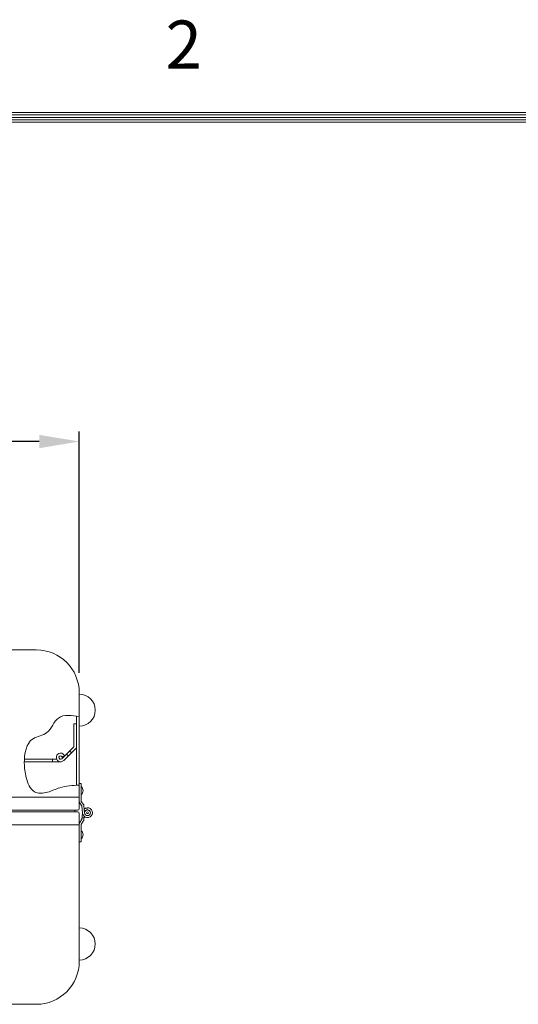
# Model space of a CAD drawing. Units: inches. Extents: x -115 to 105, y -125 to 45.
# Drawn here: x 17 to 33, y 10 to 41 of the extents above; entities that cross this region are included whole.
import ezdxf

# ---------------------------------------------------------------- set-up
doc = ezdxf.new("R2010")
doc.units = ezdxf.units.IN
doc.header["$MEASUREMENT"] = 0
doc.header["$PDMODE"] = 2
doc.header["$PDSIZE"] = 0.03
doc.linetypes.add('DASHED', pattern=[0.2, 0.1, -0.1])
doc.layers.add('$DDT_AUDIT_GENERATED_(2D)', color=89, linetype='Continuous', lineweight=0)
doc.styles.add('CK_TEXT_STYLE_0002', font='Smooth', dxfattribs={"width": 0.65, "height": 1.5})
doc.styles.add('CK_TEXT_STYLE_0006', font='Smooth', dxfattribs={"width": 0.65, "height": 1.25})
doc.styles.add('CK_TEXT_STYLE_0008', font='Smooth', dxfattribs={"width": 0.8, "height": 1.5})
doc.dimstyles.new('KEYCREATOR_DIMSTYLE', dxfattribs={"dimtxt": 1.5, "dimasz": 1.5, "dimexe": 0.375, "dimexo": 0.75, "dimgap": 0.375, "dimtad": 0, "dimtih": 1, "dimtoh": 1, "dimdec": 3, "dimlfac": 0.1, "dimzin": 4, "dimdsep": 46, "dimtxsty": 'CK_TEXT_STYLE_0002', "dimsah": 1, "dimcen": 0, "dimclrd": 131, "dimclre": 131, "dimclrt": 131, "dimadec": 3, "dimazin": 0, "dimtfac": 0.8, "dimtdec": 3, "dimtofl": 0, "dimtmove": 0, "dimatfit": 1, "dimfxl": 1, "dimtolj": 1, "dimtzin": 0, "dimarcsym": 0})

# ---------------------------------------------------------------- blocks, each defined once
blk = doc.blocks.new('*D7')
at = {"layer": '$DDT_AUDIT_GENERATED_(2D)', "color": 131, "lineweight": -2}
for p, q in [((-7.937, 20.824), (-7.937, 28.344)), ((19.313, 20.824), (19.313, 28.344)), ((-6.687, 28.032), (3.026, 28.032)), ((18.063, 28.032), (7.907, 28.032))]:
    blk.add_line(p, q, dxfattribs=at)
at = {"layer": '$DDT_AUDIT_GENERATED_(2D)', "color": 131}
for points in [[(-6.687, 28.24), (-6.687, 27.823), (-7.937, 28.032)], [(18.063, 27.823), (18.063, 28.24), (19.313, 28.032)]]:
    blk.add_solid(points, dxfattribs=at)
at = {"layer": 'Defpoints', "color": 0}
for p in [(19.313, 28.032), (-7.937, 20.199), (19.313, 20.199)]:
    blk.add_point(p, dxfattribs=at)
at = {"layer": '$DDT_AUDIT_GENERATED_(2D)', "color": 131, "lineweight": 0, "insert": (5.467, 28.032), "char_height": 1.25, "attachment_point": 5, "style": 'CK_TEXT_STYLE_0006'}
blk.add_mtext('\\A1;(27.25)', dxfattribs=at)

msp = doc.modelspace()

# ---------------------------------------------------------------- linework, layer by layer
at = {"layer": '$DDT_AUDIT_GENERATED_(2D)', "color": 1, "linetype": 'Continuous', "lineweight": 0}
for p, q in [((99.5049, 38.2856), (-109.2951, 38.2856)), ((99.4299, 38.2106), (-109.2201, 38.2106)), ((99.3549, 38.1356), (-109.1451, 38.1356)), ((99.2799, 38.0606), (-109.0701, 38.0606)), ((99.2049, 37.9856), (-108.9951, 37.9856))]:
    msp.add_line(p, q, dxfattribs=at)
at = {"layer": '$DDT_AUDIT_GENERATED_(2D)', "color": 3, "linetype": 'Continuous', "lineweight": 0}
for p, q in [((17.9729, 21.5387), (-6.5971, 21.5387)), ((19.3129, 16.9447), (19.3129, 20.1987)), ((19.2229, 17.3151), (19.2229, 19.4748)), ((19.3129, 11.8287), (19.3129, 16.0827)), ((-6.5971, 10.4887), (17.9729, 10.4887))]:
    msp.add_line(p, q, dxfattribs=at)
at = {"layer": '$DDT_AUDIT_GENERATED_(2D)', "color": 221, "linetype": 'Continuous', "lineweight": 0}
for p, q in [((19.1429, 18.517), (19.1429, 19.2339)), ((19.2229, 19.2339), (19.1429, 19.2339)), ((19.2229, 18.4839), (19.2229, 19.2339)), ((19.1429, 18.517), (18.7704, 18.1445)), ((19.2229, 18.4839), (18.827, 18.0879)), ((18.7825, 18.202), (18.857, 18.2311)), ((13.1074, 16.9447), (19.3129, 16.9447)), ((19.3129, 16.9447), (19.3129, 16.5887)), ((13.0654, 16.5387), (19.2629, 16.5387))]:
    msp.add_line(p, q, dxfattribs=at)
at = {"layer": '$DDT_AUDIT_GENERATED_(2D)', "color": 2, "linetype": 'Continuous', "lineweight": 0}
for p, q in [((18.6099, 18.1287), (17.601, 18.1287)), ((18.4824, 18.0487), (18.4824, 18.1287)), ((18.7324, 18.0487), (17.5983, 18.0487)), ((19.3129, 16.8215), (19.3129, 17.3712)), ((19.3759, 17.3712), (19.3129, 17.3712)), ((19.3759, 16.8215), (19.3759, 17.3712)), ((19.3307, 16.7668), (19.3882, 16.6877)), ((19.3817, 16.8038), (19.4392, 16.7248)), ((19.4183, 16.4449), (19.3938, 16.6733)), ((19.481, 16.4516), (19.4564, 16.68)), ((19.5552, 16.5504), (19.5443, 16.6124)), ((19.4166, 16.4612), (19.3938, 16.2492)), ((19.3994, 16.3012), (19.4627, 16.3012)), ((19.4677, 16.3476), (19.4564, 16.2425)), ((19.3129, 16.101), (19.3129, 15.5512)), ((19.3307, 16.1557), (19.3882, 16.2348)), ((19.3759, 16.101), (19.3759, 15.5512)), ((19.3817, 16.1186), (19.4392, 16.1977)), ((19.3759, 15.5512), (19.3129, 15.5512))]:
    msp.add_line(p, q, dxfattribs=at)
at = {"layer": '$DDT_AUDIT_GENERATED_(2D)', "color": 221, "linetype": 'DASHED', "lineweight": 0}
for p, q in [((18.9684, 18.2293), (18.9118, 18.2859)), ((19.0674, 18.3283), (19.0108, 18.3849))]:
    msp.add_line(p, q, dxfattribs=at)
at = {"layer": '$DDT_AUDIT_GENERATED_(2D)', "color": 23, "linetype": 'Continuous', "lineweight": 0}
for p, q in [((13.0654, 16.4887), (19.2629, 16.4887)), ((19.169, 16.5387), (19.1824, 16.4887)), ((19.3129, 16.4387), (19.3129, 16.0827)), ((13.1729, 16.0827), (19.3129, 16.0827))]:
    msp.add_line(p, q, dxfattribs=at)
at = {"layer": '$DDT_AUDIT_GENERATED_(2D)', "color": 163, "linetype": 'Continuous', "lineweight": 0}
msp.add_circle((18.7324, 18.1825), 0.0525, dxfattribs=at)
at = {"layer": '$DDT_AUDIT_GENERATED_(2D)', "color": 2, "linetype": 'Continuous', "lineweight": 0}
msp.add_circle((19.5709, 16.4612), 0.0905, dxfattribs=at)
at = {"layer": '$DDT_AUDIT_GENERATED_(2D)', "color": 23, "linetype": 'Continuous', "lineweight": 0}
for radius in [0.0895, 0.0295]:
    msp.add_circle((19.5709, 16.4612), radius, dxfattribs=at)
at = {"layer": '$DDT_AUDIT_GENERATED_(2D)', "color": 3, "linetype": 'Continuous', "lineweight": 0}
for centre, start, end in [((17.9729, 20.1987), 0, 90), ((17.9729, 11.8287), 270, 0)]:
    msp.add_arc(centre, 1.34, start, end, dxfattribs=at)
at = {"layer": '$DDT_AUDIT_GENERATED_(2D)', "color": 4, "linetype": 'Continuous', "lineweight": 0}
for centre in [(19.3129, 19.6587), (19.3129, 12.3687)]:
    msp.add_arc(centre, 0.5, 270, 90, dxfattribs=at)
at = {"layer": '$DDT_AUDIT_GENERATED_(2D)', "color": 221, "linetype": 'Continuous', "lineweight": 0}
for centre, radius, start, end in [((18.7324, 18.1825), 0.1337, 21.30492, 315), ((18.7324, 18.1825), 0.0538, 21.30492, 315), ((19.2629, 16.5887), 0.05, 270, 0)]:
    msp.add_arc(centre, radius, start, end, dxfattribs=at)
at = {"layer": '$DDT_AUDIT_GENERATED_(2D)', "color": 2, "linetype": 'Continuous', "lineweight": 0}
for centre, radius, start, end in [((18.7324, 18.1825), 0.0538, 315, 21.30492), ((19.4059, 16.8215), 0.093, 180, 216.02737), ((19.4059, 16.8215), 0.03, 180, 216.02737), ((19.364, 16.6701), 0.03, 6.12749, 36.02737), ((19.5709, 16.4612), 0.1535, 186.12749, 132.25446), ((19.364, 16.6701), 0.093, 6.12749, 36.02737), ((19.4059, 16.101), 0.093, 143.97263, 180), ((19.4059, 16.101), 0.03, 143.97263, 180), ((19.364, 16.2524), 0.03, 323.97263, 353.87251), ((19.364, 16.2524), 0.093, 323.97263, 353.87251)]:
    msp.add_arc(centre, radius, start, end, dxfattribs=at)
at = {"layer": '$DDT_AUDIT_GENERATED_(2D)', "color": 163, "linetype": 'Continuous', "lineweight": 0}
for centre in [(19.2583, 17.1487), (19.2583, 15.7737)]:
    msp.add_arc(centre, 0.1717, 313.27131, 46.72869, dxfattribs=at)
at = {"layer": '$DDT_AUDIT_GENERATED_(2D)', "color": 23, "linetype": 'Continuous', "lineweight": 0}
msp.add_arc((19.2629, 16.4387), 0.05, 0, 90, dxfattribs=at)
at = {"layer": '$DDT_AUDIT_GENERATED_(2D)', "color": 3, "linetype": 'Continuous', "lineweight": 0}
msp.add_open_spline([(19.3129, 19.4618), (19.0978, 19.4935), (18.5857, 19.5692), (18.4058, 18.8805), (17.6884, 18.8278), (17.5626, 18.0979), (17.6443, 17.5575), (17.8295, 17.0383), (18.3432, 17.0745), (18.7556, 17.2972), (19.1086, 17.3108), (19.3129, 17.3187)], degree=3, knots=[0, 0, 0, 0, 0.6524496, 1.2309726, 1.7043993, 2.5085271, 2.9680851, 3.4761982, 3.8894567, 4.292593, 4.9060548, 4.9060548, 4.9060548, 4.9060548], dxfattribs=at)

# ---------------------------------------------------------------- texts
at = {"layer": '$DDT_AUDIT_GENERATED_(2D)', "color": 1, "linetype": 'Continuous', "lineweight": 0, "insert": (22.0049, 39.1856), "char_height": 1.5, "attachment_point": 7, "line_spacing_factor": 0.963855, "style": 'CK_TEXT_STYLE_0008'}
msp.add_mtext('2', dxfattribs=at)

# ---------------------------------------------------------------- dimensions: what is measured, and where the dimension line sits
at = {"layer": '$DDT_AUDIT_GENERATED_(2D)', "color": 131, "linetype": 'Continuous', "lineweight": 0}
dim = msp.add_linear_dim(base=(19.3129, 28.0317), p1=(-7.9371, 20.1987), p2=(19.3129, 20.1987), dimstyle='KEYCREATOR_DIMSTYLE', override={"dimtxt": 1.25, "dimasz": 1.25, "dimexe": 0.3125, "dimexo": 0.625, "dimgap": 0.3125, "dimdec": 2, "dimlfac": 1, "dimpost": '(<>)', "dimtxsty": 'CK_TEXT_STYLE_0006', "dimadec": 2, "dimtdec": 2, "dimatfit": 3}, dxfattribs=at)
dim.commit()
dim.dimension.update_dxf_attribs({"geometry": '*D7', "text_midpoint": (5.4669, 28.0317), "dimtype": 160})

doc.saveas('drawing.dxf')
